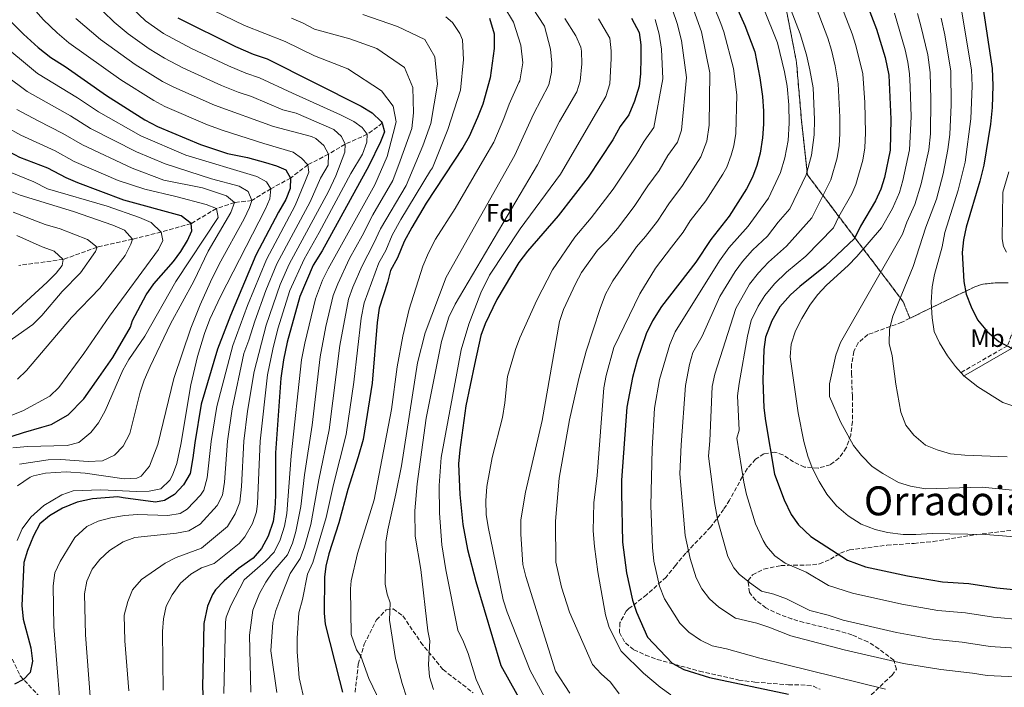
# Model space of a CAD drawing. Units: metres. Extents: x 658245 to 661701, y 4746446 to 4748839.
# Drawn here: x 658836 to 659227, y 4746621 to 4746886 of the extents above; entities that cross this region are included whole.
import ezdxf
from ezdxf.enums import TextEntityAlignment as Align

# ---------------------------------------------------------------- set-up
doc = ezdxf.new("R2010")
doc.units = ezdxf.units.M
doc.header["$MEASUREMENT"] = 0
doc.linetypes.add('DGN Style 3', pattern=[2.435891, 1.739922, -0.695969])
for name, color, linetype, lineweight in [('Barranco lineal', 142, 'DGN Style 3', 13), ('Camino', 7, 'DGN Style 3', 0), ('Curva de nivel directora', 30, 'Continuous', 30), ('Curva de nivel intermedia', 30, 'Continuous', 0), ('Etiqueta de uso rústico', 92, 'Continuous', 0), ('Etiqueta de zona arbolada', 92, 'Continuous', 0), ('Linea de separación interior de zonas arboladas', 92, 'DGN Style 3', 0), ('Margen derecho', 7, 'Continuous', 0), ('Senda', 7, 'DGN Style 3', 0), ('Texto de Área (paraje) menor', 7, 'Continuous', 0), ('Zona arbolada', 92, 'DGN Style 3', 0)]:
    doc.layers.add(name, color=color, linetype=linetype, lineweight=lineweight)
doc.styles.add('Style-Arial', font='arial.ttf')

msp = doc.modelspace()

# ---------------------------------------------------------------- linework, layer by layer
at = {"layer": 'Barranco lineal', "color": 142, "linetype": 'DGN Style 3', "lineweight": 13}
msp.add_polyline3d([(658980.41, 4746845.08, 1025), (658974.45, 4746840.71, 1020), (658965.63, 4746836.74, 1015), (658959.04, 4746832.81, 1010), (658950.86, 4746828.57, 1005), (658944.01, 4746823.33, 1000), (658936.12, 4746819.1, 995), (658928.59, 4746814.37, 990), (658921.79, 4746813.62, 985), (658914.54, 4746811.23, 980), (658904.5, 4746805.24, 975), (658892.63, 4746801.88, 970), (658881.25, 4746799.07, 965), (658867.18, 4746795.88, 960), (658853.77, 4746791.02, 955), (658836.16, 4746788.66, 950)], dxfattribs=at)
at = {"layer": 'Camino', "color": 7, "linetype": 'DGN Style 3', "lineweight": 0}
msp.add_polyline3d([(659588.55, 4746856.04, 1215.27), (659573.87, 4746851, 1213.11), (659539.61, 4746838.6, 1208.08), (659496.81, 4746821.63, 1200.44), (659426.55, 4746797.78, 1191.1), (659410.76, 4746794.47, 1185.3), (659396.79, 4746793.41, 1184.22), (659382.5, 4746793.27, 1182.22), (659362.46, 4746794.72, 1181.31), (659341.09, 4746797.66, 1178.4), (659320.95, 4746802.48, 1177.12), (659304.83, 4746806.29, 1175.49), (659278, 4746803.56, 1167.49), (659273.9, 4746803.21, 1166.57), (659265.83, 4746800.65, 1165.46), (659258.57, 4746796.69, 1165.23), (659250.65, 4746791.51, 1161.16), (659241.75, 4746782.87, 1155.9), (659233.61, 4746770.15, 1152.01), (659228.62, 4746756.74, 1150.29), (659210.11, 4746746.1, 1145.39)], dxfattribs=at)
at = {"layer": 'Curva de nivel directora', "color": 30, "linetype": 'Continuous', "lineweight": 30, "flags": 128}
for points, elevation in [([(659116.42, 4746901.81), (659124.3, 4746883.94), (659128.3, 4746873.48), (659130.34, 4746863.16), (659131.38, 4746855.77), (659131.8, 4746849.94), (659131.79, 4746844.66), (659131.36, 4746839.24)], 1100), ([(659169.74, 4746900.47), (659176.58, 4746882.44), (659180.01, 4746871.14), (659181.49, 4746864.14), (659182.36, 4746846.73), (659182.06, 4746834.36), (659179.82, 4746823.61), (659178.27, 4746818.85), (659176.16, 4746814.31), (659170.29, 4746804.2), (659167.91, 4746799.28), (659156.17, 4746788.36), (659146.14, 4746780.26), (659142.45, 4746776.9), (659138.28, 4746772.18), (659135.07, 4746766.64), (659132.6, 4746760.2), (659131.87, 4746755.25), (659131.49, 4746743.08), (659131.88, 4746732.12), (659132.54, 4746726.88), (659136.17, 4746705.71), (659140.02, 4746695.5), (659142.8, 4746689.73), (659145.62, 4746685.6), (659150.6, 4746680.99), (659165.1, 4746671.61), (659172.21, 4746668.91), (659188.86, 4746665.37), (659202.78, 4746662.99), (659213.22, 4746662.27), (659224.38, 4746660.6), (659236.36, 4746659.36)], 1125), ([(659218.88, 4746891.25), (659222.59, 4746866.77), (659222.79, 4746860.09), (659222.49, 4746851.33), (659221.82, 4746844.78), (659219.25, 4746828.43), (659217.7, 4746822.07), (659212.26, 4746803.83), (659211.13, 4746798.8), (659210.59, 4746793.83), (659211.25, 4746782.28), (659212.26, 4746777.24), (659214.14, 4746772.21), (659216.68, 4746767.05), (659220.69, 4746762.31), (659225.17, 4746758.44), (659249.67, 4746745.56)], 1150), ([(658899.28, 4746886.9), (658922.19, 4746875.63), (658929.16, 4746872.58), (658934.77, 4746870.64), (658972.05, 4746851.82), (658976.42, 4746849.29), (658979.93, 4746845.8), (658980.41, 4746845.08), (658981.33, 4746841.62), (658979.76, 4746837.7), (658975.13, 4746828.13), (658956.5, 4746794.47), (658953.03, 4746788.69), (658947.63, 4746776.33), (658942.62, 4746758.17), (658941.18, 4746751.14), (658940.18, 4746743.83), (658938.03, 4746714.26), (658938.03, 4746697.31), (658937.74, 4746692.02), (658937.03, 4746687), (658935.09, 4746681.12), (658932.43, 4746676.19), (658929.11, 4746672.45), (658923.32, 4746668.33), (658917.6, 4746663.46), (658914.23, 4746659.78), (658913.01, 4746657.93), (658911.06, 4746653.32), (658909.51, 4746646.43), (658908.97, 4746621.12), (658909.59, 4746610.78)], 1025), ([(659022.93, 4746886.85), (659024.77, 4746880.63), (659024.85, 4746874.81), (659023.18, 4746863.1), (659020.35, 4746852.71), (659018.27, 4746847.39), (659014.85, 4746839.83), (659012.38, 4746835.48), (658997.86, 4746813.29), (658992.12, 4746803.75), (658989.12, 4746798.15)], 1050), ([(659079.33, 4746886.76), (659082.39, 4746881.14), (659083.07, 4746876.18), (659083.07, 4746871.01), (659082.93, 4746864.75), (659082.36, 4746859.79), (659080.6, 4746853.85), (659078.34, 4746848.41), (659074.82, 4746843.85), (659071.9, 4746838.5)], 1075), ([(658832.94, 4746885.54), (658837.93, 4746880.47), (658843.77, 4746875.19), (658848.87, 4746871.14), (658854.51, 4746867.67), (658870.91, 4746856.12), (658886.18, 4746846.4), (658891.15, 4746843.76), (658908.21, 4746836.71), (658914.2, 4746834.62), (658918.96, 4746833.13), (658926.92, 4746831.52), (658933.99, 4746829.47), (658938.47, 4746828.19), (658942.05, 4746826.61), (658944.01, 4746823.33), (658943.83, 4746819.15), (658942.06, 4746814.87), (658939.26, 4746809.73), (658930.23, 4746792.7), (658920.12, 4746768.76), (658915.03, 4746755.44), (658908.55, 4746733.53), (658905.93, 4746718.25), (658905.25, 4746712.19)], 1000), ([(658829.43, 4746719.46), (658837.98, 4746722.24), (658845.22, 4746724.36), (658849.01, 4746725.43), (658855.66, 4746729.34), (658861.9, 4746735.61), (658866.93, 4746742.75), (658873.37, 4746752.14), (658880.44, 4746764.13), (658881.2, 4746766.77), (658886.65, 4746776.91), (658889.74, 4746781.29), (658897.48, 4746790.14), (658900.4, 4746794.2), (658903.07, 4746798.57), (658904.79, 4746802.37), (658904.5, 4746805.24), (658900.61, 4746808.38), (658877.79, 4746814.59), (658859.55, 4746821.41), (658854.95, 4746823.38), (658847.57, 4746827.19), (658836.55, 4746831.54), (658828.41, 4746835.66)], 975), ([(659071.9, 4746838.5), (659062.12, 4746823.67), (659050.26, 4746808.37), (659038.1, 4746794.32), (659034.6, 4746789.79), (659025.93, 4746775.13), (659021.3, 4746765.43), (659019.53, 4746760.75), (659016.97, 4746749.34), (659013.62, 4746732.86), (659011.13, 4746715.43), (659010.71, 4746709.87), (659011.15, 4746697.65), (659012.41, 4746685.73), (659014.24, 4746675.85), (659017.55, 4746663.07), (659027.41, 4746629.8), (659037.03, 4746612.73)], 1075), ([(659131.36, 4746839.24), (659130.4, 4746833.24), (659129.13, 4746828.34), (659127.4, 4746823.65), (659124.97, 4746819), (659118.09, 4746808.2), (659110.81, 4746798.99), (659104.92, 4746789.96), (659091.32, 4746772.26), (659087.7, 4746766.61), (659085.19, 4746761.41), (659081.62, 4746751.02), (659079.78, 4746744.18), (659077.43, 4746732.32), (659075.35, 4746703.36), (659075.33, 4746698.36), (659075.82, 4746678.78), (659077.37, 4746666.59), (659079.72, 4746655.67), (659081.35, 4746650.95), (659085.68, 4746640.98), (659095.54, 4746630.69), (659100.07, 4746628.16), (659110.36, 4746625.03), (659141.69, 4746618.38)], 1100), ([(658989.12, 4746798.15), (658986.44, 4746791.61), (658983.64, 4746786.68), (658982.43, 4746781.83), (658979.19, 4746771.65), (658978.32, 4746765.92), (658976.4, 4746741.9), (658972.78, 4746719.58), (658970.86, 4746712.59), (658966.73, 4746699.7), (658963.17, 4746686.42), (658959.16, 4746674.09), (658957.97, 4746669.21), (658957.44, 4746664.88), (658957.3, 4746650.53), (658957.76, 4746646.13), (658963.47, 4746623.88), (658964.66, 4746619.22)], 1050), ([(658905.25, 4746712.19), (658904.14, 4746706.05), (658901.48, 4746701.54), (658897.89, 4746697.7), (658893.92, 4746695.31), (658890.39, 4746694.67), (658877.5, 4746696.37), (658875.36, 4746696.72), (658865.4, 4746695.94), (658859.26, 4746694.62), (658853.48, 4746692.2), (658848.31, 4746689.25), (658844.48, 4746686.03), (658841.95, 4746681.22), (658839.62, 4746675.42), (658838.09, 4746670.66), (658837.24, 4746653.55), (658837.85, 4746648.21), (658840.85, 4746636.75), (658841.58, 4746631.47), (658840.67, 4746627.05), (658837.97, 4746624.27), (658834.4, 4746622.38)], 1000)]:
    msp.add_lwpolyline(points, dxfattribs=dict(at, elevation=elevation))
at = {"layer": 'Curva de nivel intermedia', "color": 30, "linetype": 'Continuous', "lineweight": 0, "flags": 128}
for points, elevation in [([(659233.44, 4747146), (659219.79, 4747136.56), (659209.8, 4747126.54), (659201.51, 4747111.77), (659198.02, 4747104.88), (659193.94, 4747095.88), (659183.24, 4747069), (659174.22, 4747049.83), (659168.02, 4747034.88), (659161.6, 4747017.89), (659158.72, 4747008.01), (659158.58, 4747002.54), (659159.4, 4746994.13), (659162.09, 4746989.06), (659166.39, 4746977.49), (659182.26, 4746956.56), (659188.15, 4746947.74), (659190.64, 4746943.4), (659201.82, 4746920.71), (659203.66, 4746916.06), (659210.4, 4746889.97), (659214.37, 4746866.25), (659214.58, 4746859.9), (659214.09, 4746846.9)], 1145), ([(658838.72, 4746894.35), (658845.95, 4746886.14), (658851.27, 4746880.96), (658856.01, 4746876.98), (658876.57, 4746862.34), (658889.7, 4746854.06), (658894.11, 4746851.71), (658911.01, 4746844.5), (658917.19, 4746842.21), (658933.36, 4746837.1), (658945.04, 4746833.57), (658948.3, 4746831.22), (658950.86, 4746828.57), (658951.28, 4746825.66), (658949.93, 4746822.41), (658945.85, 4746812.48), (658934.39, 4746790.98), (658926.94, 4746772.75), (658921.01, 4746756.86), (658914.66, 4746732.6), (658912.52, 4746718.77), (658910.92, 4746704.3), (658909.53, 4746699.41), (658908.2, 4746697.46), (658902.97, 4746691.83), (658900.17, 4746690.16), (658895.23, 4746689.32), (658883.29, 4746689.75), (658878.02, 4746689.34), (658872.63, 4746688.44), (658867.59, 4746687.07), (658863.08, 4746684.93), (658858.3, 4746680.59), (658852.56, 4746671.07), (658850.42, 4746666.55), (658849.74, 4746661.47), (658849.99, 4746645.3), (658852.33, 4746615.57)], 1005), ([(659109.5, 4746897.93), (659114.82, 4746884.71), (659116.05, 4746881.36), (659119.89, 4746866.82), (659121.16, 4746856.35), (659120.76, 4746841.07), (659120.03, 4746836.14), (659118.97, 4746832.36), (659117.17, 4746827.67), (659115.65, 4746824.89), (659108.85, 4746814.26), (659102.7, 4746806.37), (659099.8, 4746801.83), (659095.19, 4746795.95), (659088.89, 4746787.52), (659082.69, 4746777.42), (659072.4, 4746756.07), (659069.34, 4746744.95), (659068.36, 4746740.04), (659065.72, 4746705.26), (659064.39, 4746694.32), (659064.18, 4746683.2), (659064.61, 4746677.09), (659065.94, 4746666.95), (659069.02, 4746649.83), (659070.53, 4746644.87), (659075.22, 4746635.52), (659084.17, 4746626.67), (659090.74, 4746621.13), (659094.91, 4746618.14)], 1095), ([(659160.65, 4746897.17), (659166.92, 4746880.65), (659168.45, 4746875.9), (659171.2, 4746864.66), (659171.95, 4746853.31), (659172.26, 4746841.32), (659171.92, 4746835.33), (659171.18, 4746830.4), (659168.36, 4746820.77), (659166.76, 4746817.11), (659161.71, 4746808.09), (659159.57, 4746803.56), (659148.56, 4746792.33), (659140.88, 4746785.92), (659136.12, 4746781.32), (659132.24, 4746776.7), (659129.64, 4746772.44), (659126.9, 4746766.77), (659125.35, 4746760.48), (659122.05, 4746741.81), (659121.46, 4746736.82), (659122.09, 4746723.2), (659121.19, 4746720.01), (659123.9, 4746702.59), (659125.01, 4746697.7), (659128.57, 4746686.06), (659131.59, 4746679.4), (659132.99, 4746677.21), (659136.28, 4746673.38), (659140.32, 4746670.39), (659148.67, 4746666.89), (659157.62, 4746661.59), (659167.14, 4746658.52), (659186.7, 4746654.11), (659200.93, 4746651.63), (659211.93, 4746650.64), (659223.09, 4746648.98), (659257.62, 4746645.85)], 1120), ([(658865.22, 4746893.64), (658873.95, 4746885.23), (658879.51, 4746880.55), (658887.91, 4746874.6), (658893.91, 4746870.95), (658901.18, 4746867.1), (658916.6, 4746860.07), (658923.18, 4746857.4), (658928.47, 4746855.71), (658940.99, 4746850.38), (658946.16, 4746849.04), (658961.11, 4746842.67), (658964.24, 4746839.83), (658965.63, 4746836.74), (658965.5, 4746833.61), (658961.94, 4746824.21), (658959, 4746818.01), (658943.42, 4746789.09), (658939.89, 4746781.03), (658934.36, 4746764.97), (658929.55, 4746746.55), (658926.87, 4746730.73), (658925.43, 4746718.83), (658924.48, 4746700.81), (658923.88, 4746694.62), (658922.03, 4746689.99), (658918.99, 4746685.01), (658908.59, 4746676.39), (658898.61, 4746672.67), (658894.15, 4746670.4), (658884.78, 4746663.99), (658881.27, 4746659.81), (658879.4, 4746655.17), (658877.98, 4746649.72), (658878.25, 4746639.59), (658879.75, 4746619.69)], 1015), ([(658893.39, 4746619.92), (658893.21, 4746643.22), (658893.51, 4746648.36), (658894.67, 4746653.36), (658896.96, 4746657.84), (658900.24, 4746662.52), (658904.35, 4746666), (658908.63, 4746668.59), (658913.66, 4746670.31), (658923.58, 4746678.27), (658925.85, 4746680.82), (658928.82, 4746686.1), (658930.46, 4746690.81), (658930.91, 4746694.08), (658931.87, 4746718.86), (658934.87, 4746745.19), (658936.98, 4746755.42), (658939, 4746763.42), (658943.76, 4746778.68), (658949.34, 4746791.13), (658955.39, 4746801.75), (658967.95, 4746825.11), (658972.56, 4746832.83), (658974.32, 4746837.52), (658974.45, 4746840.71), (658972.43, 4746843.44), (658969.11, 4746845.72), (658963.84, 4746848.44), (658944.8, 4746857.01), (658931.62, 4746863.17), (658926.17, 4746864.99), (658919.39, 4746867.85), (658904.72, 4746874.79), (658893.58, 4746880.73), (658886.45, 4746885.78), (658880.91, 4746890.87)], 1020), ([(658909.26, 4746891.9), (658925.77, 4746883.89), (658941.8, 4746877.6), (658953.51, 4746871.88), (658966.72, 4746866.71), (658980.14, 4746857.98), (658984.69, 4746851.87), (658985.88, 4746845.69), (658984.7, 4746841), (658982.33, 4746831.88), (658977.43, 4746820.63), (658958.91, 4746787.32)], 1030), ([(659040.09, 4746890.97), (659044.84, 4746883.6), (659047.14, 4746874.5), (659047.7, 4746868.9), (659047.64, 4746865.33), (659046.56, 4746860.38), (659040.48, 4746848.76), (659032.99, 4746832.37), (659005.72, 4746784), (658997.4, 4746761.89), (658994.36, 4746750), (658987.98, 4746709.1), (658985.84, 4746697.9), (658982.57, 4746683.64), (658981.8, 4746678.7), (658981.53, 4746662.06), (658982.35, 4746658.12), (658983.51, 4746654.67), (658983.26, 4746647.79)], 1060), ([(659028.64, 4746891.52), (659032.53, 4746885.17), (659035.46, 4746876.09), (659036.26, 4746869.04), (659034.97, 4746861.94), (659034.66, 4746861.25), (659030.77, 4746852.65), (659028.7, 4746846.91), (659024.69, 4746837.55), (659021.18, 4746831.46), (659009.3, 4746811.3), (659001.58, 4746799.03), (658998.74, 4746793.58), (658996.49, 4746788.28), (658991.1, 4746771.22), (658988.54, 4746760.57), (658986.28, 4746748.39), (658984.01, 4746731.49)], 1055), ([(659102.59, 4746894.06), (659107.12, 4746881.33), (659110.5, 4746865.06), (659110.24, 4746844.33), (659109.29, 4746837.99), (659106.9, 4746831.75), (659099.61, 4746820.32), (659094.14, 4746813.13), (659089.63, 4746806.25), (659084.89, 4746800.13), (659081.3, 4746796.08), (659071.89, 4746782.58), (659069.09, 4746777.28), (659066.85, 4746771.58), (659061.34, 4746754.53), (659058.4, 4746743.69), (659054.74, 4746727.34), (659050.62, 4746704.18), (659049.23, 4746687.06), (659049.35, 4746670.87), (659051.59, 4746660.84), (659054.7, 4746650.93), (659063.93, 4746630.15), (659067.26, 4746626.41), (659071.05, 4746623.15), (659074.46, 4746618.54)], 1090), ([(659131.67, 4746891.2), (659137.3, 4746877.01), (659140.12, 4746865.51), (659141.11, 4746859.82), (659141.77, 4746852.46), (659141.9, 4746845.08), (659141.5, 4746838.26), (659140.28, 4746831.31), (659138.54, 4746825.54), (659133.72, 4746815.3), (659125.71, 4746804.23), (659117.98, 4746795.66), (659114.25, 4746790.49), (659096.64, 4746762.22), (659094.51, 4746757.3), (659090.51, 4746743.32), (659088.53, 4746731.9), (659087.57, 4746715.75), (659087.08, 4746693.17), (659087.62, 4746676.64), (659088.24, 4746671.24), (659090.41, 4746661.28), (659092.45, 4746656.26), (659098.5, 4746646.55), (659102.05, 4746643.03), (659106.69, 4746639.8), (659111.32, 4746637.59), (659117.09, 4746636.37), (659130.31, 4746632.74), (659180.22, 4746620.34)], 1105), ([(659142.47, 4746890.55), (659146.3, 4746880.54), (659148.77, 4746872.21), (659150.2, 4746866.35), (659151.42, 4746859.12), (659152, 4746846.63), (659151.88, 4746840.49), (659150.87, 4746832.35), (659148.73, 4746824.58), (659142.15, 4746811.11), (659137.61, 4746805.86), (659133.32, 4746800.27), (659127.45, 4746794.67), (659123.46, 4746790.16), (659120.44, 4746786.17), (659114.48, 4746776.3), (659107.39, 4746760.59), (659103.71, 4746754.08), (659102.31, 4746749.27), (659100.78, 4746740.92), (659099.02, 4746717.36), (659098.54, 4746705.92), (659100.72, 4746681.35), (659102.68, 4746672.2), (659105.04, 4746664.63), (659107.28, 4746660.16), (659110.28, 4746656.31), (659114.02, 4746652.99), (659120.68, 4746648.61), (659129.08, 4746646.53), (659133.85, 4746645.01), (659142.65, 4746641.55), (659163.83, 4746636.04), (659187.28, 4746630.58), (659202.17, 4746628.17), (659214.71, 4746626.77), (659220.5, 4746625.75), (659237.19, 4746625.01)], 1110), ([(659151.56, 4746893.86), (659157.27, 4746878.86), (659158.73, 4746874.08), (659160.14, 4746867.95), (659161.44, 4746860.79), (659162.09, 4746847.47), (659162.08, 4746840.91), (659161.78, 4746836.31), (659161.02, 4746831.37), (659158.54, 4746822.68), (659150.93, 4746807.49), (659140.94, 4746796.3), (659133.68, 4746789.87), (659129.79, 4746785.74), (659126.2, 4746781.23), (659120.71, 4746771.52), (659112.43, 4746745.52), (659111.35, 4746740.62), (659110.46, 4746718.96), (659109.86, 4746712.96), (659112.31, 4746694.49), (659113.56, 4746687.18), (659117.63, 4746673), (659119.92, 4746668.54), (659122.06, 4746666.07), (659126.15, 4746662.7), (659130.96, 4746659.29), (659135.83, 4746658.15), (659140.92, 4746656.21), (659150.13, 4746651.57), (659157.41, 4746649.76), (659163.39, 4746647.81), (659184.54, 4746642.85), (659199.08, 4746640.27), (659210.65, 4746639.02), (659221.79, 4746637.37), (659250.36, 4746635.47)], 1115), ([(658858.77, 4746886.74), (658868.59, 4746878.37), (658882.24, 4746868.47), (658893.21, 4746861.72), (658897.65, 4746859.41), (658913.8, 4746852.28), (658937.17, 4746843.74), (658952.29, 4746839.79), (658954.03, 4746839.08), (658957.22, 4746836.24), (658959.04, 4746832.81), (658958.87, 4746828.43), (658955.94, 4746823.31), (658951.78, 4746813.89), (658938.55, 4746789.26), (658934.21, 4746778.73), (658929.8, 4746766.51), (658927.47, 4746758.91), (658925.49, 4746753.72), (658920.77, 4746731.67), (658918.98, 4746718.8), (658917.7, 4746702.56), (658916.98, 4746697.45), (658914.92, 4746693.37), (658908.06, 4746685.95), (658903.61, 4746683.2), (658898.7, 4746682.26), (658882.21, 4746680.59)], 1010), ([(658944.34, 4746886.77), (658949.04, 4746884.83), (658953.46, 4746882.47), (658967.51, 4746878.63), (658978.18, 4746874.76), (658989.23, 4746867.26), (658992.53, 4746859.31), (658992.78, 4746849.22), (658992.16, 4746843), (658987.55, 4746830.2), (658984.64, 4746822.36), (658976.59, 4746808.76), (658972.39, 4746800.4), (658967.36, 4746791.35), (658962.72, 4746781.37), (658960.9, 4746776.71), (658958.06, 4746764.38), (658955.73, 4746752.36), (658952.57, 4746725.15), (658949.51, 4746705.44), (658948.08, 4746692.95), (658946.14, 4746683.02), (658944.72, 4746678.31), (658942.81, 4746673.69), (658936.97, 4746666.95), (658934.11, 4746662.81), (658931.7, 4746658.43), (658929.06, 4746651.74), (658927.73, 4746641.82), (658928.28, 4746619.17)], 1035), ([(658972.72, 4746888.25), (658986.51, 4746883.5), (658997.25, 4746878.33), (659001.3, 4746871.44), (659002.34, 4746860.59), (658999.62, 4746844.99), (658996.47, 4746836.11), (658989.86, 4746820.42), (658979.65, 4746803.14), (658977.07, 4746797.47), (658972.28, 4746788.25), (658968.71, 4746779.96), (658967.03, 4746775.25), (658963.56, 4746756.84), (658959.3, 4746723.29), (658955.25, 4746703.53), (658952.07, 4746685.8), (658949.53, 4746676.9), (658947.84, 4746672.2), (658943.79, 4746666.26), (658940.1, 4746656.94), (658938.21, 4746651.68), (658936.98, 4746646.84), (658936.11, 4746635.66), (658938.48, 4746619.11)], 1040), ([(659005.63, 4746887.39), (659008.27, 4746885.07), (659011.13, 4746880.69), (659012.27, 4746878.18), (659012.71, 4746870.42), (659011.46, 4746858.22), (659006.41, 4746842.57), (659000.3, 4746827.4), (658999.51, 4746826.27), (658987.76, 4746806.88), (658984.39, 4746800.64), (658981.75, 4746794.54), (658979.03, 4746789.72), (658973.22, 4746773.77), (658972, 4746767.66), (658969.15, 4746742.29), (658966.04, 4746721.44), (658960.99, 4746701.61), (658958.14, 4746688.59), (658952.86, 4746670.61), (658950.74, 4746666.07), (658948.72, 4746655.99), (658947.32, 4746650.68), (658946.55, 4746640.67), (658946.64, 4746635.24), (658947.43, 4746624.91), (658949.71, 4746615.02)], 1045), ([(659052.88, 4746886.71), (659057.2, 4746879.74), (659059.17, 4746875.34), (659059.5, 4746873.65), (659059.58, 4746868.65), (659058.92, 4746861.77), (659057.63, 4746857.55), (659050.76, 4746845.83), (659042.06, 4746828.64), (659009.33, 4746773.28), (659006.86, 4746768.04), (659003.95, 4746758.45), (658997.87, 4746727.98), (658994.25, 4746701.92), (658993.27, 4746691.23), (658993.49, 4746681.15), (658995.76, 4746667.86), (658998.48, 4746643.6), (658999.22, 4746639.6), (658998.74, 4746630.21), (658999.17, 4746625.23), (659000.68, 4746620.24)], 1065), ([(659066.25, 4746886.51), (659070.74, 4746878.88), (659071.28, 4746873.89), (659071.28, 4746870.78), (659070.7, 4746860.74), (659069.12, 4746855.7), (659051.13, 4746824.92), (659035.21, 4746803.21), (659023.02, 4746784.74), (659019.56, 4746777.74), (659014.79, 4746765.32), (659011.78, 4746755.16), (659003.85, 4746712.39), (659002.95, 4746701.19), (659003.17, 4746690.22), (659004.08, 4746677.66), (659005.69, 4746667.79), (659010.36, 4746643.85), (659012.7, 4746639.21), (659014.47, 4746634.54), (659017.72, 4746624.24), (659021.07, 4746616.65)], 1070), ([(659095.68, 4746890.18), (659097.52, 4746884.64), (659099.25, 4746877.92), (659101.12, 4746863.3), (659099.16, 4746842.34), (659097.56, 4746837.61), (659093.81, 4746832.23), (659090.37, 4746826.38), (659085.81, 4746820.19), (659080.46, 4746812.06), (659073.74, 4746803.34), (659069.63, 4746798.59), (659065.9, 4746794.74), (659059.52, 4746785.76)], 1085), ([(659183.7, 4746888.78), (659187.93, 4746874.18), (659189.09, 4746869.3), (659189.71, 4746864.67), (659189.94, 4746859.68), (659190.38, 4746847.65), (659189.7, 4746834.47), (659187.11, 4746822.34), (659185.71, 4746817.54), (659183, 4746811.28), (659178.61, 4746803.5), (659168.82, 4746792.14), (659165.34, 4746788.55), (659156.8, 4746780.8), (659153.14, 4746776.96), (659150.19, 4746772.92), (659146.91, 4746767.57), (659144.46, 4746762.71), (659142.71, 4746757.32), (659142.37, 4746752.32), (659143.08, 4746746.73), (659145.56, 4746730.06), (659147.82, 4746718.75), (659149.29, 4746712.95), (659151.04, 4746708.27), (659153.79, 4746702.79), (659156.95, 4746697.78), (659160.74, 4746693.22), (659165.43, 4746689.17), (659170.51, 4746685.89), (659176.12, 4746683.73), (659180.99, 4746682.6), (659187.21, 4746681.85), (659192.21, 4746681.76), (659198.67, 4746682.13), (659219.87, 4746681.81), (659235.02, 4746680.61)], 1130), ([(659192.91, 4746888.64), (659194.19, 4746883.8), (659196.93, 4746872.32), (659197.93, 4746865.2), (659198.19, 4746854.52), (659197.99, 4746840.95), (659197.34, 4746834.58), (659194.4, 4746821.08), (659191.87, 4746812.84), (659188.72, 4746805.87), (659186.89, 4746801.1), (659162.28, 4746758.04), (659160.51, 4746752.96), (659157.92, 4746741.61), (659157.91, 4746736.61), (659162.32, 4746726.51), (659167.48, 4746717.12), (659170.7, 4746713.1), (659174.91, 4746708.82), (659179.07, 4746706.06), (659185.34, 4746702.48), (659190.11, 4746700.96), (659196.1, 4746699.98), (659218.53, 4746700.54), (659230.6, 4746699.35)], 1135), ([(659202.29, 4746886.88), (659203.78, 4746880.24), (659206.15, 4746865.72), (659206.29, 4746852.46), (659205.69, 4746840.57), (659204.98, 4746834.68), (659203.03, 4746825.03), (659200.37, 4746814.98), (659196.26, 4746803.81), (659191.13, 4746788.19), (659183.09, 4746768.47), (659181.83, 4746763.3), (659181.69, 4746757.67), (659182.79, 4746752.79), (659184.24, 4746741.48), (659186.24, 4746730.41), (659188.32, 4746725.18), (659191.4, 4746721.26), (659196.08, 4746717.31), (659200.68, 4746715.36), (659205.95, 4746713.87), (659211.71, 4746713.34), (659228.5, 4746712.62)], 1140), ([(659088.76, 4746886.31), (659090.39, 4746880.41), (659091.25, 4746874.52), (659091.79, 4746862.66), (659088.15, 4746843.46), (659084.32, 4746838.04), (659081.13, 4746832.44), (659072.03, 4746818.86), (659063.37, 4746807.55)], 1080), ([(658827.61, 4746878.01), (658843.53, 4746864.87), (658859.39, 4746855.14), (658867.72, 4746849.57), (658884.5, 4746840.04), (658902.38, 4746832.38), (658930.65, 4746823.97), (658934.46, 4746821.77), (658936.12, 4746819.1), (658935.73, 4746815.06), (658933.89, 4746810.85), (658916.13, 4746776.34), (658911.96, 4746767.25), (658909.82, 4746761.64), (658907.09, 4746752.41), (658904.46, 4746741.28), (658900.46, 4746717.56), (658898.84, 4746709.95), (658897.12, 4746705.3), (658896.08, 4746703.42), (658892.49, 4746699.92), (658887.92, 4746698.99), (658882.92, 4746698.9), (658868.73, 4746699.56), (658857.63, 4746699.15), (658853.15, 4746697.58), (658846.03, 4746693.31)], 995), ([(658823.12, 4746869.78), (658839.42, 4746857.71), (658856.64, 4746848.02), (658864.52, 4746843.02), (658882.82, 4746833.68), (658894.19, 4746829.02), (658912.54, 4746823.08), (658923.59, 4746820.16), (658927.12, 4746818.02), (658928.59, 4746814.37), (658927.69, 4746811.64), (658925.55, 4746807.12), (658915.67, 4746789.13), (658912.22, 4746782.15), (658908.12, 4746773.03), (658904.39, 4746763.74), (658897.61, 4746743.79), (658891.33, 4746717.52), (658887.96, 4746708.89), (658884.7, 4746704.96), (658882.94, 4746704.11), (658877.93, 4746703.86), (658862.39, 4746706.11), (658854.88, 4746706.62), (658846.76, 4746706.15), (658841.88, 4746705.12), (658840.61, 4746704.61), (658835.63, 4746701.08)], 990), ([(658835.33, 4746850.61), (658843.73, 4746845.99), (658853.62, 4746841.08), (658861.33, 4746836.48), (658881.14, 4746827.31), (658893.64, 4746822.52), (658909.07, 4746819.49), (658918.6, 4746816.25), (658921.79, 4746813.62), (658920.22, 4746809.62), (658911.28, 4746794.26), (658905.6, 4746782.37), (658896.33, 4746765.43), (658888.23, 4746748.46), (658885.85, 4746743.13), (658884.33, 4746738.36), (658880.12, 4746721.87), (658877.53, 4746716.87), (658874.03, 4746713.3), (658869.39, 4746711.08), (658863.58, 4746710.81), (658852.79, 4746711.61), (658847.8, 4746711.42), (658836.44, 4746709.68)], 985), ([(658833.71, 4746716.16), (658839.53, 4746716.79), (658855.29, 4746717.1), (658859.92, 4746718.35), (658864.68, 4746722.26), (658867.78, 4746726.16), (658870.45, 4746730.88), (658877.34, 4746747), (658879.82, 4746751.33), (658886.12, 4746760.51), (658898.51, 4746782.23), (658915.26, 4746807.63), (658914.54, 4746811.23), (658910.55, 4746812.8), (658898.45, 4746816.05), (658886.15, 4746818.87), (658875.56, 4746822.37), (658858.14, 4746829.93), (658850.59, 4746834.13), (658836.91, 4746840.38), (658831.23, 4746843.49)], 980), ([(659214.09, 4746846.9), (659211.81, 4746829.61), (659208.98, 4746818.55), (659203.8, 4746801.75), (659202.62, 4746796.03), (659199.62, 4746785.05), (659198.67, 4746780.14), (659198.29, 4746773.98), (659198.72, 4746767.79), (659199.55, 4746762.4), (659201.64, 4746757.85), (659204.78, 4746752.8), (659207.95, 4746748.5), (659211.24, 4746744.74), (659216.83, 4746740.38), (659226.78, 4746734.16), (659231.53, 4746732.61)], 1145), ([(658819.39, 4746723.73), (658837.7, 4746730.92), (658848.45, 4746736.68), (658852.06, 4746740.16), (658861.94, 4746753.6), (658872.07, 4746768.44), (658891.57, 4746794.9), (658893.29, 4746798.49), (658892.63, 4746801.88), (658888.61, 4746805.64), (658884.03, 4746807.64), (658871.21, 4746812.19), (658847.56, 4746819.04), (658842.11, 4746821.86), (658833.29, 4746825.34)], 970), ([(659229.11, 4746825.82), (659226.72, 4746817.77), (659226.51, 4746799.19), (659227.09, 4746796.21), (659228.28, 4746793.91)], 1155), ([(658835.57, 4746743.46), (658839.18, 4746746.91), (658857.01, 4746767.91), (658868.31, 4746779.64), (658878.35, 4746792.58), (658880.61, 4746797.04), (658881.25, 4746799.07), (658878.02, 4746802.66), (658873.41, 4746804.58), (658857.85, 4746810.03), (658836.64, 4746816.53), (658830.03, 4746819.15)], 965), ([(658833.9, 4746809.8), (658846.6, 4746804.83), (658852.55, 4746803.17), (658863.42, 4746798.99), (658867.18, 4746795.88), (658866.59, 4746794.2), (658860.57, 4746785.68), (658853.37, 4746778.25), (658845.26, 4746768.74), (658841.69, 4746765.24), (658815.12, 4746746.55)], 960), ([(659063.37, 4746807.55), (659056.85, 4746799.9), (659047.93, 4746786.83), (659041.76, 4746774.8), (659035.04, 4746759.91), (659033.34, 4746755.21), (659030.14, 4746744.58), (659029.07, 4746734.04), (659028.12, 4746728.22), (659024.03, 4746712.42), (659021.89, 4746700.81), (659021.48, 4746695.1), (659021.68, 4746689.76), (659022.45, 4746684.82), (659028.37, 4746655.84), (659029.99, 4746650.93), (659039.08, 4746627.73), (659044.88, 4746617.04)], 1080), ([(658831.01, 4746766.89), (658847.38, 4746782), (658850.91, 4746785.54), (658853.34, 4746788.58), (658853.77, 4746791.02), (658850.14, 4746794.34), (658845.38, 4746795.96), (658835.33, 4746800.51)], 955), ([(658958.91, 4746787.32), (658956.66, 4746782.83), (658953.94, 4746775.39), (658949.6, 4746757.73), (658948.37, 4746751.11), (658944.29, 4746712.97), (658942.55, 4746690.16), (658941.52, 4746685.06), (658939.9, 4746679.71), (658937.54, 4746674.8), (658934.04, 4746671.18), (658925.57, 4746663.75), (658920.32, 4746653.66), (658918.45, 4746648.97), (658918.12, 4746647.01), (658917.48, 4746618.69)], 1030), ([(659059.52, 4746785.76), (659057.11, 4746781.38), (659052.37, 4746771.14), (659050.75, 4746766.41), (659043.93, 4746727.02), (659037.27, 4746698.58), (659035.36, 4746687.55), (659035.36, 4746681.86), (659036.23, 4746669.94), (659037.43, 4746665.08), (659049.12, 4746627.51), (659054.93, 4746618.78)], 1085), ([(658984.01, 4746731.49), (658977.24, 4746695.51), (658970.62, 4746674.25), (658968.09, 4746663.41), (658967.77, 4746660.22), (658967.99, 4746642.07), (658970.15, 4746635.95), (658971.85, 4746633.51), (658975.1, 4746624.6), (658979.72, 4746614.94)], 1055), ([(658846.03, 4746693.31), (658840.86, 4746688.67), (658837.5, 4746684), (658835.51, 4746679.38)], 995), ([(658882.21, 4746680.59), (658877.53, 4746678.84), (658872.12, 4746675.48), (658868.32, 4746671.92), (658865.25, 4746667.97), (658863.13, 4746663.24), (658862.19, 4746658.26), (658862.64, 4746641.97), (658864.42, 4746617.46)], 1010), ([(658983.26, 4746647.79), (658985.61, 4746632.51), (658988.26, 4746622.57), (658989.98, 4746617.36)], 1060)]:
    msp.add_lwpolyline(points, dxfattribs=dict(at, elevation=elevation))
at = {"layer": 'Linea de separación interior de zonas arboladas', "color": 92, "linetype": 'DGN Style 3', "lineweight": 0}
msp.add_polyline3d([(659258.26, 4747088.5, 1182.07), (659223.91, 4747128.2, 1159.94), (659195.86, 4747139.71, 1150.47), (659178.99, 4747138.1, 1149.37), (659173.12, 4747108.79, 1151.92), (659161.61, 4747062.79, 1148.28), (659143.2, 4747022.19, 1147.19), (659130.09, 4747001.8, 1146.64), (659126.67, 4746990.28, 1145.73), (659128.47, 4746952.67, 1131.71), (659134.38, 4746918.31, 1124.97), (659139.75, 4746895.83, 1124.97), (659144.88, 4746869.15, 1125.88), (659146.74, 4746847.16, 1126.79), (659149.19, 4746824.6, 1128.25), (659187.24, 4746774.18, 1149.92), (659189.88, 4746767.63, 1150.3)], dxfattribs=at)
at = {"layer": 'Margen derecho', "color": 7, "linetype": 'Continuous', "lineweight": 0}
msp.add_polyline3d([(659590.44, 4746854.77, 1216.45), (659589.62, 4746854.49, 1216.3), (659574.42, 4746849.36, 1213.11), (659540.36, 4746837.1, 1207.01), (659497.53, 4746820.12, 1199.35), (659427.24, 4746796.26, 1190.01), (659411.23, 4746792.89, 1184.15), (659396.98, 4746791.82, 1183.04), (659382.56, 4746791.67, 1181.02), (659362.4, 4746793.13, 1180.11), (659340.91, 4746796.07, 1177.19), (659320.67, 4746800.92, 1175.92), (659304.96, 4746804.66, 1174.28), (659278.45, 4746801.99, 1166.34), (659274.42, 4746801.65, 1165.44), (659266.57, 4746799.15, 1164.38), (659259.64, 4746795.29, 1164.26), (659252.04, 4746790.31, 1160.36), (659243.35, 4746781.85, 1155.26), (659235.4, 4746769.36, 1151.55), (659230.23, 4746755.61, 1149.56), (659211.17, 4746744.71, 1144.42)], dxfattribs=at)
at = {"layer": 'Senda', "color": 7, "linetype": 'DGN Style 3', "lineweight": 0}
for points in [[(658969.64, 4746619.13, 1051.56), (658970.89, 4746630.31, 1053.91), (658973.26, 4746638.24, 1056.61), (658978.09, 4746647.92, 1059.1), (658981.97, 4746651.85, 1059.84), (658984.79, 4746652.26, 1060.18), (658988.63, 4746649.45, 1060.92), (658995.68, 4746638.97, 1064.02), (659004.56, 4746628.14, 1066.71), (659016.5, 4746618.92, 1069.07)], [(658830.25, 4746638.91, 996.13), (658836.68, 4746625.66, 999.52), (658850.32, 4746610.96, 1004.65)]]:
    msp.add_polyline3d(points, dxfattribs=at)
at = {"layer": 'Zona arbolada', "color": 92, "linetype": 'DGN Style 3', "lineweight": 0}
for points in [[(659228.89, 4746781.68, 1156.61), (659223.86, 4746781.71, 1156.2), (659218.82, 4746781.17, 1155.86), (659215.59, 4746780.11, 1155.43), (659201.31, 4746773.23, 1152.3), (659189.88, 4746767.63, 1150.3), (659187.24, 4746774.18, 1149.92), (659149.19, 4746824.6, 1128.25), (659146.74, 4746847.16, 1126.79), (659144.88, 4746869.15, 1125.88), (659139.75, 4746895.83, 1124.97), (659134.38, 4746918.31, 1124.97), (659128.47, 4746952.67, 1131.71), (659126.67, 4746990.28, 1145.73), (659130.09, 4747001.8, 1146.64), (659143.2, 4747022.19, 1147.19), (659161.61, 4747062.79, 1148.28), (659173.12, 4747108.79, 1151.92), (659178.99, 4747138.1, 1149.37), (659195.86, 4747139.71, 1150.47), (659223.91, 4747128.2, 1159.94), (659258.26, 4747088.5, 1182.07)], [(659139.75, 4746895.83, 1124.97), (659144.88, 4746869.15, 1125.88), (659146.74, 4746847.16, 1126.79), (659149.19, 4746824.6, 1128.25), (659187.24, 4746774.18, 1149.92), (659189.88, 4746767.63, 1150.3), (659186.68, 4746766.06, 1149.74), (659173.12, 4746761.15, 1145.98), (659169.28, 4746757.89, 1145.16), (659167.58, 4746754.48, 1144.77), (659166.75, 4746749.5, 1144.91), (659166.69, 4746745.7, 1144.94), (659167.05, 4746736.68, 1143.21), (659167.04, 4746726.7, 1142.57), (659166.4, 4746721.25, 1141.85), (659164.63, 4746716.2, 1141.12), (659161.72, 4746712.09, 1141.07), (659158.26, 4746709.51, 1140.77), (659153.4, 4746708.16, 1139.56), (659148, 4746708.57, 1138), (659143.71, 4746710.61, 1136.61), (659139.44, 4746713.47, 1135.17), (659136.18, 4746714.53, 1134), (659131.93, 4746713.78, 1131.84), (659128.61, 4746711.7, 1130.01), (659125.39, 4746708.07, 1128.35), (659123.36, 4746704.77, 1127.23), (659118.31, 4746695.47, 1126.02), (659115.93, 4746691.74, 1123.78), (659110.77, 4746684.74, 1118.77), (659104, 4746677.65, 1113.79), (659100.87, 4746674.35, 1111.88), (659096.84, 4746669.53, 1110.61), (659093.07, 4746664.84, 1110.04), (659085.33, 4746657.85, 1107.96), (659078.34, 4746652.39, 1103.17), (659077.29, 4746651.4, 1102.75), (659074.76, 4746646.76, 1102.55), (659074.58, 4746642.85, 1103.1), (659076.91, 4746638.72, 1104.48), (659080.3, 4746636.05, 1105.35), (659084.89, 4746633.89, 1105.62), (659089.55, 4746632.19, 1105.72), (659106.4, 4746627.49, 1105.37), (659121.97, 4746623.99, 1105.34), (659128.34, 4746623.16, 1105.67), (659141.64, 4746622.12, 1107.26), (659146.6, 4746622.09, 1107.33), (659151.54, 4746621.56, 1106.87), (659154.19, 4746620.35, 1106.39)], [(659189.88, 4746767.63, 1150.3), (659201.31, 4746773.23, 1152.3), (659215.59, 4746780.11, 1155.43), (659218.82, 4746781.17, 1155.86), (659223.86, 4746781.71, 1156.2), (659228.89, 4746781.68, 1156.61)], [(659189.88, 4746767.63, 1150.3), (659186.68, 4746766.06, 1149.74), (659173.12, 4746761.15, 1145.98), (659169.28, 4746757.89, 1145.16), (659167.58, 4746754.48, 1144.77), (659166.75, 4746749.5, 1144.91), (659166.69, 4746745.7, 1144.94), (659167.05, 4746736.68, 1143.21), (659167.04, 4746726.7, 1142.57), (659166.4, 4746721.25, 1141.85), (659164.63, 4746716.2, 1141.12), (659161.72, 4746712.09, 1141.07), (659158.26, 4746709.51, 1140.77), (659153.4, 4746708.16, 1139.56), (659148, 4746708.57, 1138), (659143.71, 4746710.61, 1136.61), (659139.44, 4746713.47, 1135.17), (659136.18, 4746714.53, 1134), (659131.93, 4746713.78, 1131.84), (659128.61, 4746711.7, 1130.01), (659125.39, 4746708.07, 1128.35), (659123.36, 4746704.77, 1127.23), (659118.31, 4746695.47, 1126.02), (659115.93, 4746691.74, 1123.78), (659110.77, 4746684.74, 1118.77), (659104, 4746677.65, 1113.79), (659100.87, 4746674.35, 1111.88), (659096.84, 4746669.53, 1110.61), (659093.07, 4746664.84, 1110.04), (659085.33, 4746657.85, 1107.96), (659078.34, 4746652.39, 1103.17), (659077.29, 4746651.4, 1102.75), (659074.76, 4746646.76, 1102.55), (659074.58, 4746642.85, 1103.1), (659076.91, 4746638.72, 1104.48), (659080.3, 4746636.05, 1105.35), (659084.89, 4746633.89, 1105.62), (659089.55, 4746632.19, 1105.72), (659106.4, 4746627.49, 1105.37), (659121.97, 4746623.99, 1105.34), (659128.34, 4746623.16, 1105.67), (659141.64, 4746622.12, 1107.26), (659146.6, 4746622.09, 1107.33), (659151.54, 4746621.56, 1106.87), (659154.19, 4746620.35, 1106.39)], [(659153.94, 4746670.08, 1127.23), (659158.29, 4746671.99, 1128.75), (659162.33, 4746674.44, 1130.93), (659165.9, 4746675.66, 1131.75), (659180.78, 4746677.5, 1131.74), (659191.54, 4746678.28, 1131.66), (659199.16, 4746678.97, 1131.92), (659216.19, 4746681.75, 1134.52), (659237.66, 4746684.36, 1138), (659242.46, 4746685.2, 1139.05), (659247.15, 4746686.36, 1140.37), (659253.26, 4746688.35, 1141.99), (659257.77, 4746690.35, 1142.5), (659262.04, 4746692.84, 1142.47), (659263.07, 4746693.56, 1142.5)], [(659170.99, 4746614.77, 1107.88), (659182.77, 4746625.93, 1111.79), (659184.56, 4746628.31, 1112.65), (659183.46, 4746631.84, 1114.61), (659177.56, 4746636.34, 1117.16), (659173.22, 4746639.17, 1117.43), (659166.86, 4746641.91, 1117.33), (659162.11, 4746643.38, 1118.12), (659147.78, 4746646.86, 1120.96), (659143.04, 4746648.25, 1121.5), (659138.3, 4746649.97, 1121.69), (659132.7, 4746652.61, 1121.85), (659128.66, 4746655.74, 1122.14), (659126.16, 4746658.7, 1122.54), (659125.62, 4746663.5, 1124.45), (659127.37, 4746665.82, 1125.5), (659131.95, 4746668.07, 1126.42), (659138.68, 4746669.43, 1127.23), (659143.7, 4746669.67, 1127.31), (659148.75, 4746669.58, 1127.11), (659153.94, 4746670.08, 1127.23), (659158.29, 4746671.99, 1128.75), (659162.33, 4746674.44, 1130.93), (659165.9, 4746675.66, 1131.75), (659180.78, 4746677.5, 1131.74), (659191.54, 4746678.28, 1131.66), (659199.16, 4746678.97, 1131.92), (659216.19, 4746681.75, 1134.52), (659237.66, 4746684.36, 1138)], [(659170.99, 4746614.77, 1107.88), (659182.77, 4746625.93, 1111.79), (659184.56, 4746628.31, 1112.65), (659183.46, 4746631.84, 1114.61), (659177.56, 4746636.34, 1117.16), (659173.22, 4746639.17, 1117.43), (659166.86, 4746641.91, 1117.33), (659162.11, 4746643.38, 1118.12), (659147.78, 4746646.86, 1120.96), (659143.04, 4746648.25, 1121.5), (659138.3, 4746649.97, 1121.69), (659132.7, 4746652.61, 1121.85), (659128.66, 4746655.74, 1122.14), (659126.16, 4746658.7, 1122.54), (659125.62, 4746663.5, 1124.45), (659127.37, 4746665.82, 1125.5), (659131.95, 4746668.07, 1126.42), (659138.68, 4746669.43, 1127.23), (659143.7, 4746669.67, 1127.31), (659148.75, 4746669.58, 1127.11), (659153.94, 4746670.08, 1127.23)]]:
    msp.add_polyline3d(points, dxfattribs=at)

# ---------------------------------------------------------------- texts
at = {"layer": 'Etiqueta de uso rústico', "color": 92, "linetype": 'Continuous', "lineweight": 0, "style": 'Style-Arial'}
msp.add_text('Mb', height=7, dxfattribs=at).set_placement((659220.63, 4746759.78, 1149.3), align=Align.MIDDLE_CENTER)
at = {"layer": 'Etiqueta de zona arbolada', "color": 92, "linetype": 'Continuous', "lineweight": 0, "style": 'Style-Arial'}
msp.add_text('Fd', height=7, dxfattribs=at).set_placement((659027.13, 4746809.48, 1062.76), align=Align.MIDDLE_CENTER)
at = {"layer": 'Texto de Área (paraje) menor', "color": 7, "linetype": 'Continuous', "lineweight": 0, "style": 'Style-Arial'}
msp.add_text('Orradoia', height=11.5, dxfattribs=at).set_placement((659204.13, 4746695.15, 1133.47), align=Align.MIDDLE_CENTER)

doc.saveas('drawing.dxf')
